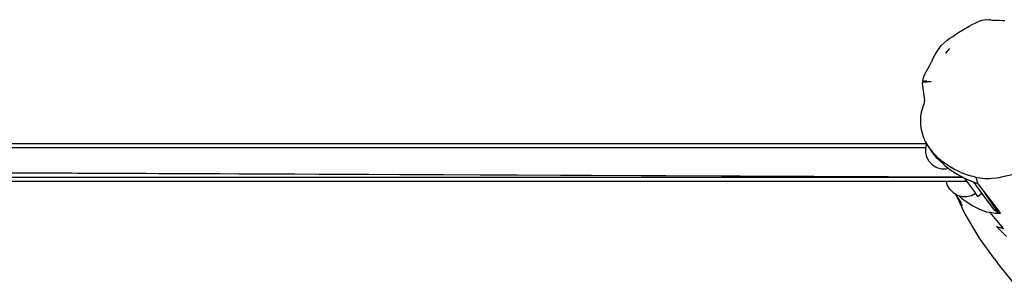
# Model space of a CAD drawing. Units: inches. Extents: x -391 to 913, y -154 to 1104.
# Drawn here: x 316 to 422, y 191 to 219 of the extents above; entities that cross this region are included whole.
import ezdxf

# ---------------------------------------------------------------- set-up
doc = ezdxf.new("R2010")
doc.units = ezdxf.units.IN
doc.header["$MEASUREMENT"] = 0
doc.layers.add('VP-EQ', color=7, linetype='Continuous', true_color=0x8a3492)

# ---------------------------------------------------------------- blocks, each defined once
blk = doc.blocks.new('RB0515-2D')
at = {"layer": 'VP-EQ', "color": 7}
for p, q in [((154.95, -238.47), (155.55, -238.12)), ((155.55, -238.12), (155.86, -237.95)), ((155.86, -237.95), (156.18, -237.78)), ((156.18, -237.78), (156.55, -237.6)), ((156.55, -237.6), (156.8, -237.51)), ((156.8, -237.51), (156.92, -237.48)), ((156.92, -237.48), (157.4, -237.42)), ((157.4, -237.42), (157.67, -237.44)), ((157.67, -237.44), (157.69, -237.44)), ((157.85, -237.45), (157.69, -237.44)), ((157.85, -237.45), (158.02, -237.46)), ((158.02, -237.46), (158.76, -237.48)), ((158.76, -237.48), (159.19, -237.5)), ((159.19, -237.5), (159.4, -237.52)), ((153.49, -239.42), (153.78, -239.22)), ((153.78, -239.22), (154.35, -238.84)), ((154.35, -238.84), (154.65, -238.65)), ((154.65, -238.65), (154.95, -238.47)), ((152.29, -240.55), (152.55, -240.22)), ((152.55, -240.22), (152.85, -239.92)), ((152.85, -239.92), (153.19, -239.63)), ((153.19, -239.63), (153.49, -239.42)), ((151.67, -241.58), (151.85, -241.24)), ((151.85, -241.23), (152.06, -240.89)), ((151.85, -241.23), (151.85, -241.24)), ((151.85, -241.24), (151.85, -241.24)), ((152.06, -240.89), (152.29, -240.55)), ((153.21, -240.78), (153, -241.04)), ((153.45, -240.54), (153.21, -240.78)), ((151.09, -242.7), (151.27, -242.4)), ((151.27, -242.4), (151.5, -241.96)), ((151.5, -241.96), (151.52, -241.92)), ((151.52, -241.92), (151.67, -241.58)), ((150.62, -243.78), (150.73, -243.45)), ((150.73, -243.45), (150.74, -243.44)), ((150.74, -243.44), (150.82, -243.24)), ((150.82, -243.24), (150.83, -243.23)), ((150.83, -243.23), (150.9, -243.06)), ((150.9, -243.06), (150.91, -243.05)), ((150.9, -243.06), (150.91, -243.05)), ((150.91, -243.05), (151.09, -242.7)), ((150.55, -244.21), (150.56, -244.1)), ((150.57, -244.18), (150.55, -244.21)), ((150.61, -244.83), (150.55, -244.21)), ((150.56, -244.09), (150.62, -243.78)), ((150.56, -244.09), (150.57, -244.08)), ((150.56, -244.1), (150.56, -244.09)), ((150.56, -244.1), (150.57, -244.14)), ((150.63, -244.06), (150.57, -244.07)), ((150.57, -244.08), (150.57, -244.07)), ((150.65, -244.16), (150.57, -244.18)), ((150.58, -244.15), (150.58, -244.17)), ((150.76, -244.05), (150.63, -244.06)), ((150.78, -244.14), (150.65, -244.16)), ((150.76, -244.05), (150.81, -244.05)), ((150.78, -244.14), (150.83, -244.13)), ((151, -244.06), (150.81, -244.05)), ((150.83, -244.13), (151.02, -244.11)), ((151, -244.06), (151.22, -244.07)), ((151.25, -244.1), (151.02, -244.11)), ((151.47, -244.1), (151.22, -244.07)), ((151.47, -244.1), (151.25, -244.1)), ((150.71, -245.54), (150.61, -244.83)), ((150.75, -245.87), (150.71, -245.54)), ((150.52, -247.01), (150.66, -246.57)), ((150.71, -246.41), (150.66, -246.57)), ((150.71, -246.41), (150.74, -246.28)), ((150.74, -246.28), (150.75, -246.18)), ((150.77, -246.08), (150.75, -245.87)), ((150.75, -246.18), (150.77, -246.08)), ((150.75, -246.18), (150.76, -246.19)), ((150.37, -247.86), (150.4, -247.6)), ((150.4, -247.6), (150.42, -247.5)), ((150.41, -247.49), (150.44, -247.31)), ((150.41, -247.49), (150.42, -247.5)), ((150.44, -247.31), (150.45, -247.29)), ((150.45, -247.29), (150.52, -247.01)), ((150.36, -247.99), (150.37, -247.86)), ((150.36, -248.5), (150.36, -247.99)), ((150.37, -248.76), (150.36, -248.5)), ((150.44, -249.27), (150.37, -248.76)), ((150.49, -249.53), (150.44, -249.27)), ((150.56, -249.78), (150.49, -249.53)), ((150.65, -250.05), (150.56, -249.78)), ((151.01, -250.8), (50.9, -250.8)), ((150.76, -250.31), (150.65, -250.05)), ((150.87, -250.54), (150.76, -250.31)), ((150.99, -250.77), (150.87, -250.54)), ((150.89, -251.19), (151.01, -250.8)), ((151.01, -250.8), (150.99, -250.77)), ((151.11, -250.97), (151.01, -250.8)), ((151.02, -250.77), (151.02, -250.77)), ((-149.32, -251.2), (150.89, -251.2)), ((150.88, -251.71), (150.89, -251.2)), ((151.01, -252.22), (150.88, -251.71)), ((150.89, -251.2), (150.89, -251.19)), ((151.12, -250.99), (151.11, -250.97)), ((151.12, -250.99), (151.12, -250.99)), ((151.13, -251.01), (151.12, -250.99)), ((151.26, -251.2), (151.13, -251.01)), ((151.13, -251.01), (151.43, -251.52)), ((151.56, -251.6), (151.26, -251.2)), ((151.43, -251.52), (151.51, -251.62)), ((151.51, -251.62), (152.02, -252.27)), ((151.72, -251.79), (151.56, -251.6)), ((151.89, -251.97), (151.72, -251.79)), ((152.23, -252.32), (151.89, -251.97)), ((151.26, -252.68), (151.01, -252.22)), ((151.26, -252.68), (151.62, -253.06)), ((152.02, -252.27), (152.17, -252.42)), ((152.17, -252.42), (152.92, -253.12)), ((152.41, -252.48), (152.23, -252.32)), ((152.78, -252.79), (152.41, -252.48)), ((152.97, -252.93), (152.78, -252.79)), ((153.17, -253.07), (152.97, -252.93)), ((154.87, -254.4), (-41.23, -253.55)), ((154.87, -254.4), (41.53, -253.86)), ((151.62, -253.06), (152.07, -253.33)), ((152.07, -253.33), (152.57, -253.47)), ((152.57, -253.47), (153.09, -253.48)), ((152.92, -253.12), (153.31, -253.43)), ((153.09, -253.48), (153.31, -253.43)), ((153.57, -253.33), (153.17, -253.07)), ((153.31, -253.43), (153.36, -253.47)), ((153.36, -253.47), (154.25, -254.06)), ((153.61, -253.35), (153.57, -253.33)), ((153.61, -253.35), (153.65, -253.33)), ((153.78, -253.46), (153.61, -253.35)), ((153.69, -253.31), (153.73, -253.28)), ((153.99, -253.57), (153.78, -253.46)), ((154.21, -253.68), (153.99, -253.57)), ((154.65, -253.88), (154.21, -253.68)), ((154.25, -254.06), (154.3, -254.1)), ((154.37, -254.14), (154.3, -254.1)), ((154.65, -253.88), (154.87, -253.97)), ((155.09, -254.05), (154.87, -253.97)), ((155.53, -254.2), (155.09, -254.05)), ((160.85, -253.98), (158.98, -254.4)), ((-152.16, -254.4), (154.87, -254.4)), ((21.16, -254.8), (153.1, -254.8)), ((153.2, -255.22), (153.1, -254.8)), ((153.1, -254.8), (155.28, -254.8)), ((154.37, -254.14), (154.87, -254.4)), ((154.87, -254.4), (155.06, -254.5)), ((155.06, -254.5), (155.1, -254.52)), ((155.06, -254.5), (155.28, -254.8)), ((155.21, -254.57), (155.1, -254.52)), ((155.21, -254.57), (155.98, -254.9)), ((155.21, -254.57), (155.86, -254.86)), ((155.28, -254.8), (156.23, -256.11)), ((155.56, -254.21), (155.52, -254.16)), ((155.56, -254.21), (155.53, -254.2)), ((155.6, -254.22), (155.56, -254.17)), ((155.6, -254.22), (155.56, -254.21)), ((155.75, -254.27), (155.6, -254.22)), ((155.98, -254.33), (155.75, -254.27)), ((156.1, -254.96), (155.86, -254.86)), ((156.29, -254.41), (155.98, -254.33)), ((155.98, -254.9), (156.26, -255.01)), ((156.93, -256.11), (156.1, -254.96)), ((156.12, -254.96), (156.1, -254.96)), ((156.18, -254.99), (156.12, -254.96)), ((156.2, -255), (156.18, -254.99)), ((156.2, -255), (156.2, -255)), ((156.21, -255), (156.2, -255)), ((156.26, -255.03), (156.21, -255)), ((156.21, -255), (156.21, -255)), ((156.26, -255.01), (156.33, -255.04)), ((156.32, -255.06), (156.26, -255.03)), ((156.26, -255.03), (156.26, -255.03)), ((156.26, -255.03), (156.33, -255.04)), ((156.53, -255.15), (156.29, -254.41)), ((156.45, -254.45), (156.29, -254.41)), ((156.71, -254.5), (156.45, -254.45)), ((156.53, -255.15), (157.25, -256.08)), ((156.98, -254.53), (156.71, -254.5)), ((157.24, -254.55), (156.98, -254.53)), ((157.75, -254.55), (157.24, -254.55)), ((158, -254.54), (157.75, -254.55)), ((158.5, -254.48), (158, -254.54)), ((158.74, -254.44), (158.5, -254.48)), ((158.98, -254.4), (158.74, -254.44)), ((153.46, -255.67), (153.2, -255.22)), ((153.46, -255.67), (153.82, -256.05)), ((153.82, -256.05), (154.11, -256.23)), ((154.11, -256.23), (154.13, -256.27)), ((154.11, -256.23), (154.12, -256.23)), ((155.79, -256.35), (156.23, -256.11)), ((156.47, -256.45), (156.23, -256.11)), ((156.47, -256.45), (156.93, -256.11)), ((158.16, -257.81), (156.93, -256.11)), ((158.44, -257.86), (157.25, -256.08)), ((157.25, -256.08), (158.65, -257.9)), ((154.27, -256.47), (154.12, -256.23)), ((154.12, -256.23), (154.26, -256.32)), ((154.13, -256.27), (154.19, -256.39)), ((154.13, -256.27), (154.42, -256.76)), ((154.32, -256.67), (154.13, -256.27)), ((154.42, -256.76), (154.19, -256.39)), ((154.19, -256.39), (154.59, -257.12)), ((154.26, -256.32), (154.4, -256.36)), ((154.71, -257.15), (154.27, -256.47)), ((154.34, -256.72), (154.32, -256.67)), ((154.34, -256.72), (154.47, -257.01)), ((154.69, -256.64), (154.4, -256.36)), ((154.4, -256.36), (154.77, -256.47)), ((154.85, -257.47), (154.42, -256.76)), ((154.47, -257.01), (154.81, -257.72)), ((155.02, -256.91), (154.69, -256.64)), ((154.77, -256.47), (155.29, -256.48)), ((155.84, -257.45), (155.02, -256.91)), ((155.29, -256.48), (155.79, -256.35)), ((155.16, -258.4), (154.81, -257.72)), ((156.69, -257.87), (155.84, -257.45)), ((157.33, -258.11), (156.69, -257.87)), ((157.42, -258.14), (157.33, -258.11)), ((157.8, -258.2), (157.42, -258.14)), ((159.25, -259.92), (157.8, -258.2)), ((158.39, -258.3), (157.8, -258.2)), ((158.12, -257.82), (158.15, -257.83)), ((158.16, -257.82), (158.16, -257.81)), ((158.31, -257.98), (158.16, -257.81)), ((158.48, -258.1), (158.31, -257.98)), ((158.56, -258.3), (158.39, -258.3)), ((158.69, -258.18), (158.44, -257.86)), ((158.49, -258.12), (158.48, -258.1)), ((158.69, -258.2), (158.49, -258.12)), ((158.57, -258.3), (158.56, -258.3)), ((158.77, -258.29), (158.57, -258.3)), ((158.91, -258.22), (158.65, -257.9)), ((158.69, -258.2), (158.69, -258.18)), ((158.91, -258.24), (158.69, -258.2)), ((158.84, -258.28), (158.77, -258.29)), ((158.89, -258.26), (158.84, -258.28)), ((158.91, -258.24), (158.89, -258.26)), ((156.67, -260.95), (155.16, -258.4)), ((159.55, -260.78), (158.5, -259.68)), ((158.5, -259.68), (159.25, -259.92)), ((158.27, -263.19), (156.67, -260.95)), ((158.27, -263.19), (158.55, -263.56)), ((160.22, -265.61), (158.55, -263.56))]:
    blk.add_line(p, q, dxfattribs=at)

msp = doc.modelspace()

# ---------------------------------------------------------------- block references
at = {"layer": 'VP-EQ'}
msp.add_blockref('RB0515-2D', (262.38, 456.91), dxfattribs=at)

doc.saveas('drawing.dxf')
